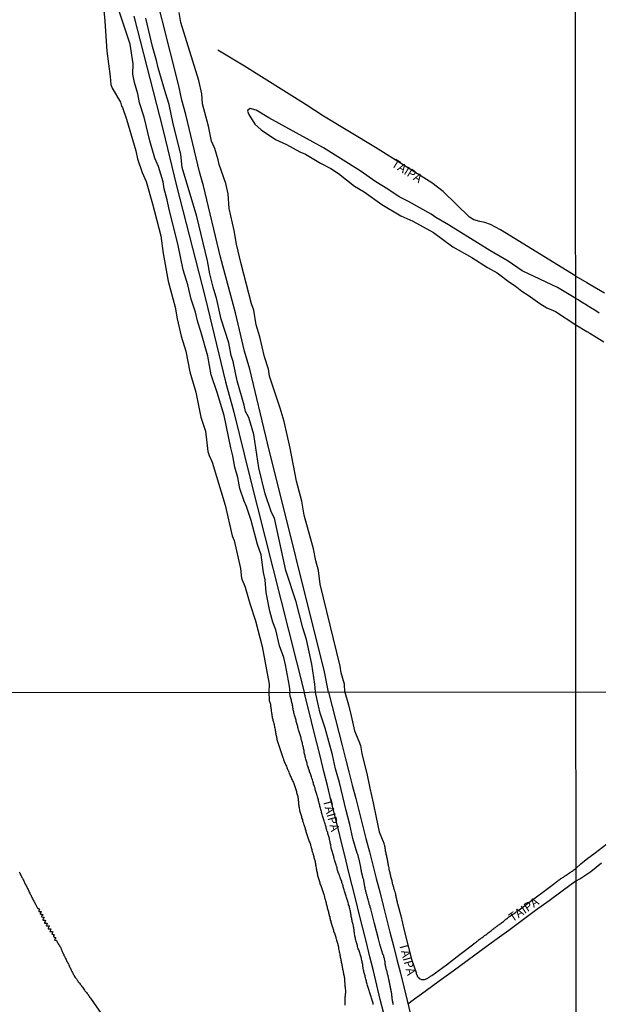
# Model space of a CAD drawing. Units: millimetres. Extents: x 190346 to 192761, y 1682605 to 1685379.
# Drawn here: x 190673 to 190837, y 1683072 to 1683350 of the extents above; entities that cross this region are included whole.
import ezdxf
from ezdxf.enums import TextEntityAlignment as Align

# ---------------------------------------------------------------- set-up
doc = ezdxf.new("R2010")
doc.units = ezdxf.units.MM
for name, color, linetype in [('V-CANAL', 130, 'Continuous'), ('V-NOME_DOS_LOGRADOUROS', 2, 'Continuous'), ('V-REFERENCIA', 75, 'Continuous'), ('V-VALETA', 170, 'Continuous'), ('X-LIMITE_1000', 7, 'Continuous')]:
    doc.layers.add(name, color=color, linetype=linetype)

msp = doc.modelspace()

# ---------------------------------------------------------------- linework, layer by layer
at = {"layer": 'V-CANAL'}
for points in [[(190697, 1683353.9), (190697.45, 1683349.82), (190697.98, 1683341.38), (190698.96, 1683334.21), (190699.12, 1683331.94), (190699.45, 1683330.91), (190701.87, 1683326.91), (190702.12, 1683325.79), (190702.4, 1683325.45), (190703.58, 1683322.12), (190706.19, 1683313.12), (190706.66, 1683310.92), (190707.98, 1683307.04), (190709.06, 1683304.45), (190710.91, 1683298.15), (190713.2, 1683289.14), (190713.91, 1683284.16), (190715.31, 1683276.27), (190717.28, 1683268.93), (190717.82, 1683265.66), (190718.98, 1683260.74), (190720.35, 1683256.48), (190721.45, 1683250.68), (190723.13, 1683244.92), (190724.6, 1683237.9), (190725.87, 1683233.93), (190726.56, 1683228.12), (190726.88, 1683227.05), (190727.79, 1683225.12), (190731.45, 1683212.98), (190733.38, 1683204.31), (190733.94, 1683203.02), (190735.73, 1683195.04), (190736.04, 1683192.39), (190736.04, 1683192.39), (190737.1, 1683189.77), (190738.38, 1683185.15), (190740.06, 1683180.24), (190741.93, 1683173.01), (190743.85, 1683162.37), (190743.79, 1683160.07), (190743.86, 1683157.88), (190743.91, 1683157.82), (190743.91, 1683157.65), (190743.97, 1683157.57), (190743.97, 1683157.52), (190744, 1683157.44), (190744.06, 1683157.31), (190744.14, 1683157.01), (190744.21, 1683156.76), (190744.23, 1683156.46), (190744.25, 1683156.16), (190744.31, 1683155.86), (190744.36, 1683155.56), (190744.4, 1683155.27), (190744.46, 1683154.97), (190744.48, 1683154.71), (190744.53, 1683154.41), (190744.55, 1683154.16), (190744.59, 1683153.86), (190744.61, 1683153.56), (190744.7, 1683153.26), (190744.76, 1683152.97), (190744.8, 1683152.71), (190744.91, 1683152.41), (190744.95, 1683152.16), (190745.04, 1683151.9), (190745.12, 1683151.6), (190745.17, 1683151.3), (190745.27, 1683151.01), (190745.29, 1683150.75), (190745.38, 1683150.45), (190745.42, 1683150.2), (190745.51, 1683149.9), (190745.55, 1683149.6), (190745.57, 1683149.3), (190745.65, 1683149), (190745.68, 1683148.71), (190745.78, 1683148.41), (190745.8, 1683148.15), (190745.89, 1683147.85), (190745.93, 1683147.6), (190745.95, 1683147.3), (190746.02, 1683147), (190746.08, 1683146.7), (190746.17, 1683146.41), (190746.23, 1683146.15), (190746.32, 1683145.85), (190746.42, 1683145.6), (190746.49, 1683145.34), (190746.57, 1683145.04), (190746.7, 1683144.74), (190746.8, 1683144.45), (190746.87, 1683144.19), (190747, 1683143.89), (190747.08, 1683143.64), (190747.17, 1683143.38), (190747.28, 1683143.08), (190747.36, 1683142.78), (190747.47, 1683142.49), (190747.57, 1683142.23), (190747.68, 1683141.93), (190747.72, 1683141.68), (190747.83, 1683141.42), (190747.91, 1683141.12), (190748.02, 1683140.82), (190748.15, 1683140.53), (190748.23, 1683140.27), (190748.36, 1683139.97), (190748.49, 1683139.72), (190748.62, 1683139.46), (190748.74, 1683139.16), (190748.87, 1683138.86), (190749, 1683138.57), (190749.1, 1683138.31), (190749.23, 1683138.01), (190749.32, 1683137.76), (190749.45, 1683137.46), (190749.55, 1683137.16), (190749.68, 1683136.86), (190749.81, 1683136.56), (190749.94, 1683136.27), (190750.11, 1683135.97), (190750.19, 1683135.71), (190750.32, 1683135.41), (190750.45, 1683135.16), (190750.6, 1683134.86), (190750.75, 1683134.56), (190750.87, 1683134.26), (190750.96, 1683133.97), (190751.06, 1683133.71), (190751.13, 1683133.41), (190751.22, 1683133.16), (190751.32, 1683132.9), (190751.41, 1683132.6), (190751.49, 1683132.3), (190751.6, 1683132.01), (190751.64, 1683131.75), (190751.73, 1683131.45), (190751.77, 1683131.2), (190751.85, 1683130.94), (190751.85, 1683130.94), (190751.94, 1683130.64), (190751.98, 1683130.34), (190752.04, 1683130.05), (190752.09, 1683129.79), (190752.11, 1683129.49), (190752.13, 1683129.24), (190752.13, 1683128.98), (190752.17, 1683128.68), (190752.21, 1683128.38), (190752.24, 1683128.09), (190752.28, 1683127.83), (190752.34, 1683127.53), (190752.37, 1683127.28), (190752.41, 1683126.98), (190752.49, 1683126.68), (190752.54, 1683126.38), (190752.62, 1683126.08), (190752.71, 1683125.79), (190752.79, 1683125.49), (190752.88, 1683125.23), (190752.98, 1683124.93), (190753.05, 1683124.68), (190753.13, 1683124.38), (190753.26, 1683124.08), (190753.35, 1683123.78), (190753.41, 1683123.49), (190753.52, 1683123.23), (190753.62, 1683122.93), (190753.71, 1683122.68), (190753.81, 1683122.42), (190753.9, 1683122.12), (190753.94, 1683121.82), (190754.05, 1683121.53), (190754.09, 1683121.27), (190754.2, 1683120.97), (190754.26, 1683120.72), (190754.33, 1683120.46), (190754.45, 1683120.16), (190754.54, 1683119.86), (190754.62, 1683119.57), (190754.71, 1683119.31), (190754.81, 1683119.01), (190754.92, 1683118.76), (190754.98, 1683118.5), (190755.11, 1683118.2), (190755.22, 1683117.9), (190755.35, 1683117.61), (190755.43, 1683117.35), (190755.52, 1683117.05), (190755.6, 1683116.8), (190755.69, 1683116.54), (190755.75, 1683116.24), (190755.86, 1683115.94), (190755.94, 1683115.65), (190755.99, 1683115.39), (190756.07, 1683115.09), (190756.11, 1683114.84), (190756.22, 1683114.54), (190756.28, 1683114.24), (190756.37, 1683113.94), (190756.48, 1683113.64), (190756.52, 1683113.35), (190756.63, 1683113.05), (190756.71, 1683112.79), (190756.75, 1683112.49), (190756.84, 1683112.24), (190756.88, 1683111.94), (190756.94, 1683111.64), (190757.01, 1683111.34), (190757.03, 1683111.05), (190757.09, 1683110.79), (190757.14, 1683110.49), (190757.18, 1683110.24), (190757.24, 1683109.98), (190757.28, 1683109.68), (190757.37, 1683109.38), (190757.41, 1683109.09), (190757.48, 1683108.83), (190757.54, 1683108.53), (190757.56, 1683108.28), (190757.65, 1683108.02), (190757.71, 1683107.72), (190757.82, 1683107.42), (190757.9, 1683107.13), (190757.99, 1683106.87), (190758.07, 1683106.57), (190758.16, 1683106.32), (190758.24, 1683106.06), (190758.33, 1683105.76), (190758.46, 1683105.46), (190758.56, 1683105.17), (190758.63, 1683104.91), (190758.73, 1683104.61), (190758.84, 1683104.36), (190758.95, 1683104.06), (190759.03, 1683103.76), (190759.12, 1683103.46), (190759.22, 1683103.16), (190759.31, 1683102.87), (190759.39, 1683102.57), (190759.39, 1683102.57), (190759.48, 1683102.31), (190759.57, 1683102.01), (190759.63, 1683101.76), (190759.74, 1683101.46), (190759.8, 1683101.16), (190759.86, 1683100.86), (190759.95, 1683100.56), (190759.99, 1683100.27), (190760.12, 1683099.97), (190760.16, 1683099.71), (190760.25, 1683099.41), (190760.29, 1683099.16), (190760.37, 1683098.86), (190760.5, 1683098.56), (190760.54, 1683098.26), (190760.63, 1683097.97), (190760.67, 1683097.71), (190760.76, 1683097.41), (190760.84, 1683097.16), (190760.89, 1683096.86), (190760.99, 1683096.56), (190761.03, 1683096.26), (190761.12, 1683095.96), (190761.16, 1683095.67), (190761.27, 1683095.37), (190761.31, 1683095.11), (190761.4, 1683094.81), (190761.5, 1683094.56), (190761.57, 1683094.26), (190761.7, 1683093.96), (190761.78, 1683093.66), (190761.84, 1683093.37), (190761.95, 1683093.11), (190762.04, 1683092.81), (190762.1, 1683092.56), (190762.21, 1683092.3), (190762.31, 1683092), (190762.4, 1683091.7), (190762.5, 1683091.41), (190762.59, 1683091.15), (190762.72, 1683090.85), (190762.76, 1683090.6), (190762.85, 1683090.34), (190762.95, 1683090.04), (190763.04, 1683089.74), (190763.12, 1683089.45), (190763.21, 1683089.19), (190763.27, 1683088.89), (190763.33, 1683088.64), (190763.36, 1683088.38), (190763.44, 1683088.08), (190763.48, 1683087.78), (190763.53, 1683087.49), (190763.59, 1683087.23), (190763.63, 1683086.93), (190763.7, 1683086.68), (190763.74, 1683086.38), (190763.85, 1683086.08), (190763.87, 1683085.78), (190763.95, 1683085.48), (190764, 1683085.19), (190764.08, 1683084.89), (190764.12, 1683084.63), (190764.17, 1683084.33), (190764.23, 1683084.08), (190764.25, 1683083.78), (190764.34, 1683083.48), (190764.38, 1683083.18), (190764.46, 1683082.89), (190764.51, 1683082.63), (190764.53, 1683082.33), (190764.59, 1683082.08), (190764.63, 1683081.82), (190764.68, 1683081.52), (190764.76, 1683081.22), (190764.8, 1683080.93), (190764.89, 1683080.67), (190764.93, 1683080.37), (190765.02, 1683080.12), (190765.06, 1683079.86), (190765.08, 1683079.56), (190765.15, 1683079.26), (190765.17, 1683078.97), (190765.19, 1683078.71), (190765.19, 1683078.41), (190765.21, 1683078.16), (190765.23, 1683077.9), (190765.27, 1683077.6), (190765.29, 1683077.3), (190765.32, 1683077.01), (190765.34, 1683076.75), (190765.4, 1683076.45), (190765.4, 1683076.2), (190765.42, 1683075.9), (190765.44, 1683075.6), (190765.42, 1683075.3), (190765.42, 1683075), (190765.4, 1683074.71), (190765.36, 1683074.41), (190765.34, 1683074.15), (190765.34, 1683074.15), (190765.32, 1683073.85), (190765.29, 1683073.6), (190765.29, 1683073.34), (190765.27, 1683073.04), (190765.27, 1683072.79), (190765.27, 1683072.49), (190765.27, 1683072.23), (190765.29, 1683071.94), (190765.32, 1683071.64)], [(190773.33, 1683071.85), (190773.26, 1683072.15), (190773.2, 1683072.45), (190773.09, 1683072.75), (190773.03, 1683073.04), (190772.94, 1683073.34), (190772.83, 1683073.64), (190772.75, 1683073.94), (190772.64, 1683074.24), (190772.56, 1683074.54), (190772.45, 1683074.83), (190772.37, 1683075.13), (190772.26, 1683075.43), (190772.18, 1683075.73), (190772.05, 1683076.03), (190771.96, 1683076.32), (190771.88, 1683076.62), (190771.79, 1683076.92), (190771.66, 1683077.22), (190771.58, 1683077.52), (190771.51, 1683077.82), (190771.41, 1683078.11), (190771.37, 1683078.41), (190771.28, 1683078.71), (190771.24, 1683079.01), (190771.15, 1683079.31), (190771.07, 1683079.6), (190771, 1683079.9), (190770.9, 1683080.16), (190770.81, 1683080.46), (190770.77, 1683080.75), (190770.66, 1683081.05), (190770.64, 1683081.35), (190770.58, 1683081.65), (190770.49, 1683081.95), (190770.47, 1683082.25), (190770.39, 1683082.54), (190770.34, 1683082.8), (190770.32, 1683083.1), (190770.32, 1683083.1), (190770.26, 1683083.4), (190770.22, 1683083.69), (190770.13, 1683083.99), (190770.09, 1683084.29), (190770, 1683084.59), (190769.96, 1683084.89), (190769.85, 1683085.19), (190769.79, 1683085.48), (190769.7, 1683085.78), (190769.58, 1683086.08), (190769.49, 1683086.38), (190769.41, 1683086.68), (190769.32, 1683086.97), (190769.19, 1683087.27), (190769.07, 1683087.57), (190768.98, 1683087.87), (190768.9, 1683088.17), (190768.81, 1683088.47), (190768.72, 1683088.76), (190768.64, 1683089.06), (190768.55, 1683089.36), (190768.47, 1683089.66), (190768.43, 1683089.96), (190768.3, 1683090.26), (190768.26, 1683090.55), (190768.17, 1683090.85), (190768.13, 1683091.15), (190768.06, 1683091.45), (190768.04, 1683091.75), (190768.02, 1683092.04), (190767.96, 1683092.34), (190767.92, 1683092.6), (190767.89, 1683092.9), (190767.83, 1683093.19), (190767.79, 1683093.49), (190767.74, 1683093.79), (190767.68, 1683094.09), (190767.64, 1683094.39), (190767.51, 1683094.69), (190767.47, 1683094.98), (190767.38, 1683095.24), (190767.34, 1683095.54), (190767.25, 1683095.84), (190767.21, 1683096.13), (190767.15, 1683096.43), (190767.11, 1683096.73), (190767.06, 1683097.03), (190766.98, 1683097.33), (190766.96, 1683097.63), (190766.87, 1683097.92), (190766.85, 1683098.22), (190766.76, 1683098.52), (190766.72, 1683098.82), (190766.59, 1683099.12), (190766.55, 1683099.41), (190766.47, 1683099.71), (190766.34, 1683100.01), (190766.28, 1683100.31), (190766.21, 1683100.61), (190766.08, 1683100.91), (190766, 1683101.2), (190765.91, 1683101.5), (190765.83, 1683101.8), (190765.7, 1683102.1), (190765.66, 1683102.4), (190765.57, 1683102.7), (190765.44, 1683102.99), (190765.34, 1683103.29), (190765.23, 1683103.59), (190765.17, 1683103.89), (190765.06, 1683104.19), (190765.02, 1683104.48), (190764.93, 1683104.78), (190764.83, 1683105.08), (190764.76, 1683105.38), (190764.68, 1683105.68), (190764.55, 1683105.98), (190764.46, 1683106.27), (190764.38, 1683106.57), (190764.29, 1683106.87), (190764.17, 1683107.17), (190764.04, 1683107.47), (190763.95, 1683107.76), (190763.85, 1683108.06), (190763.78, 1683108.32), (190763.65, 1683108.62), (190763.53, 1683108.92), (190763.42, 1683109.21), (190763.33, 1683109.51), (190763.23, 1683109.81), (190763.1, 1683110.11), (190763.06, 1683110.41), (190762.97, 1683110.7), (190762.89, 1683110.96), (190762.8, 1683111.26), (190762.72, 1683111.56), (190762.63, 1683111.85), (190762.55, 1683112.15), (190762.46, 1683112.45), (190762.35, 1683112.75), (190762.35, 1683112.75), (190762.29, 1683113.05), (190762.21, 1683113.35), (190762.12, 1683113.64), (190762.04, 1683113.94), (190761.95, 1683114.24), (190761.84, 1683114.54), (190761.78, 1683114.84), (190761.7, 1683115.13), (190761.57, 1683115.43), (190761.5, 1683115.73), (190761.44, 1683116.03), (190761.4, 1683116.33), (190761.31, 1683116.63), (190761.27, 1683116.92), (190761.18, 1683117.22), (190761.14, 1683117.52), (190761.08, 1683117.82), (190761.03, 1683118.12), (190760.97, 1683118.42), (190760.93, 1683118.71), (190760.84, 1683119.01), (190760.78, 1683119.31), (190760.67, 1683119.61), (190760.59, 1683119.91), (190760.5, 1683120.2), (190760.42, 1683120.5), (190760.29, 1683120.76), (190760.2, 1683121.06), (190760.12, 1683121.35), (190760.03, 1683121.65), (190759.95, 1683121.95), (190759.86, 1683122.25), (190759.78, 1683122.55), (190759.69, 1683122.85), (190759.61, 1683123.14), (190759.52, 1683123.4), (190759.41, 1683123.7), (190759.31, 1683124), (190759.22, 1683124.29), (190759.16, 1683124.59), (190759.1, 1683124.89), (190758.97, 1683125.19), (190758.91, 1683125.49), (190758.8, 1683125.79), (190758.71, 1683126.08), (190758.65, 1683126.38), (190758.59, 1683126.68), (190758.46, 1683126.98), (190758.41, 1683127.28), (190758.33, 1683127.57), (190758.24, 1683127.87), (190758.16, 1683128.17), (190758.07, 1683128.47), (190758.03, 1683128.77), (190757.95, 1683129.07), (190757.86, 1683129.36), (190757.8, 1683129.66), (190757.69, 1683129.96), (190757.63, 1683130.26), (190757.54, 1683130.56), (190757.44, 1683130.86), (190757.35, 1683131.15), (190757.26, 1683131.45), (190757.18, 1683131.75), (190757.09, 1683132.05), (190757.01, 1683132.35), (190756.92, 1683132.64), (190756.84, 1683132.94), (190756.75, 1683133.2), (190756.67, 1683133.5), (190756.54, 1683133.79), (190756.46, 1683134.09), (190756.37, 1683134.39), (190756.28, 1683134.69), (190756.18, 1683134.99), (190756.11, 1683135.29), (190756.03, 1683135.58), (190755.9, 1683135.84), (190755.82, 1683136.14), (190755.73, 1683136.44), (190755.65, 1683136.73), (190755.52, 1683137.03), (190755.43, 1683137.33), (190755.33, 1683137.63), (190755.24, 1683137.93), (190755.13, 1683138.23), (190755.03, 1683138.52), (190754.96, 1683138.82), (190754.84, 1683139.12), (190754.75, 1683139.42), (190754.67, 1683139.72), (190754.58, 1683140.01), (190754.5, 1683140.31), (190754.41, 1683140.61), (190754.33, 1683140.91), (190754.22, 1683141.21), (190754.17, 1683141.51), (190754.07, 1683141.8), (190754.03, 1683142.1), (190753.94, 1683142.4), (190753.94, 1683142.4), (190753.9, 1683142.7), (190753.81, 1683143), (190753.79, 1683143.3), (190753.73, 1683143.59), (190753.69, 1683143.89), (190753.6, 1683144.19), (190753.56, 1683144.49), (190753.47, 1683144.79), (190753.43, 1683145.08), (190753.32, 1683145.38), (190753.26, 1683145.68), (190753.17, 1683145.98), (190753.09, 1683146.28), (190753.05, 1683146.58), (190752.96, 1683146.87), (190752.9, 1683147.17), (190752.79, 1683147.47), (190752.71, 1683147.77), (190752.66, 1683148.07), (190752.56, 1683148.36), (190752.45, 1683148.66), (190752.39, 1683148.92), (190752.28, 1683149.22), (190752.19, 1683149.51), (190752.11, 1683149.81), (190752.02, 1683150.11), (190751.94, 1683150.41), (190751.9, 1683150.71), (190751.79, 1683151.01), (190751.73, 1683151.3), (190751.64, 1683151.56), (190751.56, 1683151.86), (190751.51, 1683152.16), (190751.39, 1683152.45), (190751.32, 1683152.75), (190751.22, 1683153.05), (190751.09, 1683153.35), (190751.04, 1683153.65), (190750.96, 1683153.95), (190750.85, 1683154.24), (190750.81, 1683154.54), (190750.72, 1683154.84), (190750.7, 1683155.14), (190750.62, 1683155.44), (190750.58, 1683155.73), (190750.53, 1683156.03), (190750.49, 1683156.33), (190750.45, 1683156.63), (190750.41, 1683156.93), (190750.32, 1683157.23), (190750.24, 1683157.52), (190750.19, 1683157.82), (190750.11, 1683158.12), (190750.02, 1683158.42), (190749.94, 1683158.72), (190749.85, 1683159.02), (190749.77, 1683159.31), (190749.68, 1683159.61), (190749.77, 1683160.07), (190749.63, 1683161.78), (190748.54, 1683167.82), (190748.02, 1683169.88), (190746.8, 1683173.17), (190745.75, 1683177.7), (190744.91, 1683179.91), (190744.06, 1683183.03), (190743.04, 1683188.31), (190742.75, 1683191.85), (190742.29, 1683193.93), (190741.59, 1683198.91), (190740.59, 1683201.91), (190738.77, 1683208.67), (190737.5, 1683212.59), (190736.79, 1683214.12), (190735.58, 1683217.65), (190735.02, 1683220.76), (190734.21, 1683223.69), (190733.65, 1683226.92), (190733.04, 1683229.22), (190731.15, 1683238.32), (190729.21, 1683244.87), (190727.49, 1683249.79), (190726.49, 1683255.07), (190724.6, 1683262.09), (190723.68, 1683264.73), (190723.07, 1683267.58), (190721.84, 1683271.22), (190720.84, 1683275.32), (190719.53, 1683279.49), (190718.04, 1683286.84), (190715.59, 1683296.57), (190715.08, 1683299.34), (190714.2, 1683302.46), (190713.92, 1683304.35), (190712.56, 1683308.77), (190711.59, 1683311.06), (190710.1, 1683315.97), (190708.52, 1683322.72), (190707.21, 1683326.76), (190706.73, 1683329.31), (190705.83, 1683332.46), (190705.34, 1683334.88), (190705.44, 1683337.73), (190704.55, 1683343.27), (190701.47, 1683352.69)], [(190837.17, 1683267.31), (190836.77, 1683267.57), (190836.35, 1683267.82), (190835.92, 1683268.12), (190835.49, 1683268.39), (190835.1, 1683268.63), (190834.8, 1683268.82), (190834.37, 1683269.08), (190834.05, 1683269.27), (190833.63, 1683269.52), (190833.23, 1683269.77), (190832.82, 1683270.03), (190832.4, 1683270.28), (190831.95, 1683270.56), (190831.53, 1683270.82), (190831.21, 1683271.01), (190831.21, 1683271.01), (190830.56, 1683271.37), (190825.43, 1683274.5), (190815.42, 1683279.21), (190811.48, 1683282), (190806.24, 1683284.97), (190794.6, 1683292.27), (190791.05, 1683294.28), (190789.71, 1683295.27), (190783.32, 1683298.86), (190780.6, 1683300.15), (190777.4, 1683302.35), (190774.08, 1683304.38), (190769.6, 1683307.53), (190759.23, 1683314.02), (190743.77, 1683322.51), (190740.18, 1683324.65), (190738.46, 1683325.11), (190737.82, 1683324.7), (190737.73, 1683324.39), (190738.13, 1683323.39), (190739.85, 1683320.71), (190741.65, 1683319.1), (190745.71, 1683316.39), (190748.77, 1683314.98), (190752.56, 1683312.89), (190754.17, 1683312.23), (190758.44, 1683309.71), (190761.31, 1683308.21), (190763.48, 1683306.75), (190768.05, 1683303.19), (190770.71, 1683301.6), (190775.69, 1683298.03), (190781.11, 1683294.82), (190784.53, 1683293.29), (190790.31, 1683290.04), (190795.78, 1683285.98), (190801.2, 1683283.02), (190805.64, 1683280.17), (190808.38, 1683278.68), (190811.85, 1683276.04), (190813.43, 1683275.04), (190815.35, 1683273.44), (190817.11, 1683272.38), (190820.44, 1683269.99), (190822.4, 1683268.81), (190824.84, 1683267.73), (190830.56, 1683264.01), (190833.72, 1683262.1), (190834.55, 1683261.58), (190838.5, 1683259.16)]]:
    msp.add_lwpolyline(points, dxfattribs=at)
at = {"layer": 'V-REFERENCIA'}
for points in [[(190760.66, 1683160.08), (190759.53, 1683165.84), (190743.39, 1683230.56), (190738.38, 1683251.47), (190736.95, 1683256.49), (190734.36, 1683267.38), (190730.12, 1683283.13), (190725.32, 1683303.25), (190724.15, 1683307.26), (190720.31, 1683323.39), (190719.18, 1683327.45), (190718.3, 1683331.5), (190709.03, 1683368.59)], [(190705.62, 1683351.21), (190713.78, 1683319.33), (190717.66, 1683303.24), (190725.74, 1683271.71), (190731.5, 1683247.87), (190733.91, 1683239.29), (190738.31, 1683221.27), (190753.76, 1683160.07)], [(190830.55, 1683277.75), (190809.26, 1683290.87), (190806.5, 1683292.35), (190804.89, 1683292.91), (190803.4, 1683293.15), (190801.77, 1683293.67), (190800.51, 1683294.37), (190793.12, 1683301.62), (190789.89, 1683304.15), (190773.95, 1683314.11), (190759.27, 1683322.96), (190754.35, 1683326.19), (190736.92, 1683337.08), (190729.41, 1683341.58)], [(190830.55, 1683277.75), (190833.66, 1683275.97), (190834.64, 1683275.37), (190838.67, 1683272.99)], [(190776.31, 1683069.23), (190775.3, 1683073.21), (190774.33, 1683077.25), (190773.36, 1683081.29), (190772.39, 1683085.33), (190771.38, 1683089.36), (190770.37, 1683093.39), (190769.36, 1683097.42), (190768.35, 1683101.45), (190767.35, 1683105.48), (190766.35, 1683109.51), (190765.35, 1683113.54), (190764.35, 1683117.57), (190763.35, 1683121.6), (190762.35, 1683125.63), (190761.35, 1683129.66), (190760.35, 1683133.69), (190759.35, 1683137.72), (190758.35, 1683141.75), (190757.35, 1683145.78), (190756.35, 1683149.81), (190755.35, 1683153.84), (190754.35, 1683157.87), (190754.06, 1683159.05), (190753.76, 1683160.07)], [(190760.66, 1683160.08), (190761.66, 1683156.05), (190762.65, 1683152.42), (190763.6, 1683148.73), (190764.55, 1683145.03), (190765.47, 1683141.29), (190766.43, 1683137.55), (190767.39, 1683133.81), (190768.34, 1683130.04), (190769.31, 1683126.27), (190770.28, 1683122.5), (190771.25, 1683118.73), (190772.22, 1683114.96), (190773.19, 1683111.19), (190774.16, 1683107.42), (190775.13, 1683103.63), (190776.1, 1683099.84), (190777.07, 1683096.05), (190778.04, 1683092.26), (190778.99, 1683088.41), (190779.94, 1683084.56), (190780.97, 1683080.71), (190781.93, 1683076.83), (190782.89, 1683072.95), (190783.86, 1683069.03)], [(190830.69, 1683106.77), (190831.76, 1683107.3), (190834.03, 1683108.82), (190834.83, 1683109.43), (190837.86, 1683111.84)], [(190830.69, 1683106.77), (190826.74, 1683103.83), (190823.03, 1683101.13), (190819.23, 1683098.35), (190815.43, 1683095.57), (190811.61, 1683092.72), (190807.72, 1683089.88), (190803.81, 1683087.06), (190799.9, 1683084.15), (190795.95, 1683081.26), (190791.97, 1683078.44), (190787.98, 1683075.53), (190783.97, 1683072.56), (190783.14, 1683071.92)]]:
    msp.add_lwpolyline(points, dxfattribs=at)
at = {"layer": 'V-VALETA'}
for points in [[(190756.97, 1683160.08), (190756.79, 1683162.42), (190755.97, 1683168.01), (190754.47, 1683175.01), (190753.42, 1683178.31), (190751.49, 1683185.7), (190748.56, 1683194.52), (190745.41, 1683209.29), (190744.56, 1683210.87), (190742.79, 1683216.22), (190740.99, 1683223.52), (190739.55, 1683232.97), (190738.13, 1683237.74), (190737.2, 1683239.51), (190736.82, 1683241.27), (190734.81, 1683248.11), (190733.74, 1683253.59), (190733.14, 1683255.32), (190732.43, 1683258.88), (190730.35, 1683265.6), (190729.04, 1683271.16), (190728.01, 1683274.6), (190727.1, 1683278.4), (190726.46, 1683282.05), (190723.46, 1683294.61), (190719.26, 1683308.49), (190718.9, 1683312.15), (190716.68, 1683321.22), (190715.65, 1683326.28), (190714.52, 1683329.54), (190712.47, 1683336.58), (190712.05, 1683338.74), (190710.93, 1683342.62), (190709.04, 1683350.65)], [(190765.31, 1683160.08), (190765.16, 1683162.37), (190764.25, 1683165.55), (190763.97, 1683167.44), (190758.33, 1683190.61), (190757.8, 1683194.54), (190757.05, 1683197.24), (190756.4, 1683200.62), (190753.78, 1683210.19), (190753.14, 1683214.11), (190751.59, 1683219.77), (190749.84, 1683229.09), (190748.08, 1683236.67), (190747, 1683240.45), (190743.99, 1683249.49), (190743.66, 1683251.44), (190742.58, 1683254.89), (190741.2, 1683260.57), (190740.2, 1683263.98), (190739.51, 1683268.12), (190738.89, 1683269.91), (190735.94, 1683281.18), (190734.66, 1683286.8), (190734.01, 1683290.62), (190732.54, 1683296.85), (190732.29, 1683301), (190731.65, 1683303.9), (190729.76, 1683309.29), (190729.48, 1683310.66), (190728.48, 1683313.83), (190727.56, 1683315.86), (190726.71, 1683320.13), (190725.05, 1683326.49), (190724.8, 1683329.32), (190723.96, 1683333.02), (190718.92, 1683349.44), (190718.44, 1683352.3)], [(190779.01, 1683071.68), (190778.95, 1683071.89), (190778.93, 1683072.11), (190778.86, 1683072.36), (190778.8, 1683072.58), (190778.76, 1683072.83), (190778.74, 1683073.09), (190778.69, 1683073.3), (190778.67, 1683073.56), (190778.67, 1683073.77), (190778.63, 1683073.98), (190778.61, 1683074.24), (190778.59, 1683074.45), (190778.57, 1683074.66), (190778.54, 1683074.92), (190778.48, 1683075.13), (190778.44, 1683075.34), (190778.37, 1683075.6), (190778.35, 1683075.81), (190778.29, 1683076.03), (190778.24, 1683076.28), (190778.22, 1683076.49), (190778.16, 1683076.71), (190778.12, 1683076.96), (190778.05, 1683077.18), (190778.03, 1683077.43), (190777.97, 1683077.69), (190777.93, 1683077.9), (190777.86, 1683078.16), (190777.8, 1683078.37), (190777.78, 1683078.58), (190777.73, 1683078.84), (190777.67, 1683079.05), (190777.65, 1683079.26), (190777.59, 1683079.52), (190777.52, 1683079.73), (190777.48, 1683079.95), (190777.48, 1683079.95), (190777.39, 1683080.2), (190777.35, 1683080.41), (190777.33, 1683080.63), (190777.27, 1683080.88), (190777.2, 1683081.1), (190777.12, 1683081.35), (190777.01, 1683081.61), (190776.97, 1683081.82), (190776.92, 1683082.08), (190776.86, 1683082.29), (190776.84, 1683082.5), (190776.8, 1683082.76), (190776.73, 1683082.97), (190776.71, 1683083.18), (190776.71, 1683083.44), (190776.67, 1683083.65), (190776.65, 1683083.86), (190776.58, 1683084.12), (190776.54, 1683084.33), (190776.5, 1683084.55), (190776.46, 1683084.8), (190776.41, 1683085.02), (190776.33, 1683085.27), (190776.26, 1683085.53), (190776.18, 1683085.74), (190776.05, 1683085.97), (190776.01, 1683086.01), (190775.21, 1683088.87), (190774.83, 1683090.39), (190773.69, 1683094.71), (190772.63, 1683098.82), (190772.62, 1683098.82), (190772.58, 1683098.92), (190772.54, 1683099.07), (190772.47, 1683099.29), (190772.41, 1683099.5), (190772.32, 1683099.76), (190772.28, 1683099.97), (190772.2, 1683100.18), (190772.15, 1683100.44), (190772.09, 1683100.65), (190772.02, 1683100.86), (190771.96, 1683101.12), (190771.9, 1683101.33), (190771.83, 1683101.54), (190771.77, 1683101.8), (190771.71, 1683102.01), (190771.64, 1683102.23), (190771.58, 1683102.44), (190771.51, 1683102.65), (190771.45, 1683102.87), (190771.39, 1683103.08), (190771.35, 1683103.29), (190771.3, 1683103.5), (190771.22, 1683103.76), (190771.17, 1683103.97), (190771.11, 1683104.19), (190771.07, 1683104.4), (190771.05, 1683104.61), (190771, 1683104.83), (190770.94, 1683105.04), (190770.92, 1683105.25), (190770.87, 1683105.46), (190770.85, 1683105.72), (190770.79, 1683105.93), (190770.75, 1683106.15), (190770.73, 1683106.36), (190770.66, 1683106.57), (190770.62, 1683106.78), (190770.6, 1683107.04), (190770.53, 1683107.25), (190770.47, 1683107.47), (190770.41, 1683107.68), (190770.36, 1683107.89), (190770.3, 1683108.11), (190770.24, 1683108.32), (190770.22, 1683108.53), (190770.13, 1683108.74), (190770.11, 1683108.85), (190770.07, 1683109), (190770, 1683109.21), (190769.98, 1683109.43), (190769.94, 1683109.64), (190769.92, 1683109.85), (190769.85, 1683110.07), (190769.81, 1683110.28), (190769.79, 1683110.49), (190769.77, 1683110.7), (190769.72, 1683110.96), (190769.68, 1683111.17), (190769.62, 1683111.39), (190769.58, 1683111.6), (190769.53, 1683111.81), (190769.47, 1683112.02), (190769.43, 1683112.28), (190769.39, 1683112.49), (190769.34, 1683112.71), (190769.28, 1683112.92), (190769.21, 1683113.13), (190769.17, 1683113.35), (190769.17, 1683113.35), (190769.15, 1683113.56), (190769.09, 1683113.77), (190769.04, 1683113.98), (190768.92, 1683114.24), (190768.83, 1683114.45), (190768.72, 1683114.64), (190767.58, 1683118.73), (190766.68, 1683122.75), (190765.68, 1683126.68), (190764.75, 1683130.65), (190763.73, 1683134.56), (190762.68, 1683138.4), (190761.78, 1683142.36), (190760.72, 1683146.13), (190759.67, 1683149.93), (190758.3, 1683154.15), (190757.35, 1683158.28), (190756.97, 1683160.08)], [(190765.31, 1683160.08), (190766.31, 1683156.53), (190767.05, 1683153.45), (190768.01, 1683149.16), (190769.22, 1683146.31), (190769.67, 1683145.04), (190770.1, 1683142.76), (190770.42, 1683141.15), (190771.45, 1683137.11), (190772.38, 1683132.96), (190773.31, 1683128.81), (190774.09, 1683124.69), (190775.02, 1683120.67), (190776.29, 1683117.38), (190776.31, 1683117.24), (190776.39, 1683117.09), (190776.46, 1683116.84), (190776.52, 1683116.54), (190776.58, 1683116.29), (190776.61, 1683116.03), (190776.65, 1683115.73), (190776.69, 1683115.48), (190776.71, 1683115.22), (190776.78, 1683114.96), (190776.84, 1683114.67), (190776.9, 1683114.37), (190776.97, 1683114.11), (190777.03, 1683113.81), (190777.09, 1683113.56), (190777.16, 1683113.26), (190777.2, 1683113), (190777.24, 1683112.71), (190777.31, 1683112.41), (190777.35, 1683112.15), (190777.4, 1683111.85), (190777.46, 1683111.6), (190777.52, 1683111.3), (190777.56, 1683111.05), (190777.61, 1683110.79), (190777.67, 1683110.49), (190777.69, 1683110.24), (190777.76, 1683109.98), (190777.82, 1683109.72), (190777.91, 1683109.43), (190777.97, 1683109.13), (190778.01, 1683108.87), (190778.07, 1683108.57), (190778.14, 1683108.32), (190778.2, 1683108.02), (190778.27, 1683107.76), (190778.37, 1683107.47), (190778.46, 1683107.17), (190778.55, 1683106.91), (190778.61, 1683106.61), (190778.65, 1683106.36), (190778.69, 1683106.06), (190778.71, 1683105.81), (190778.8, 1683105.55), (190778.91, 1683105.25), (190778.99, 1683105), (190779.08, 1683104.74), (190779.16, 1683104.48), (190779.25, 1683104.19), (190779.33, 1683103.89), (190779.4, 1683103.63), (190779.5, 1683103.33), (190779.57, 1683103.08), (190779.63, 1683102.78), (190779.69, 1683102.52), (190779.74, 1683102.23), (190779.78, 1683101.93), (190779.84, 1683101.67), (190779.91, 1683101.37), (190779.97, 1683101.12), (190780.03, 1683100.82), (190780.1, 1683100.56), (190780.12, 1683100.39), (190781.07, 1683096.85), (190782.02, 1683092.73), (190783.1, 1683088.66), (190784.16, 1683084.59), (190785.41, 1683080.83), (190785.49, 1683080.58), (190785.57, 1683080.33), (190785.68, 1683080.07), (190785.77, 1683079.86), (190785.91, 1683079.6), (190785.98, 1683079.54), (190786.06, 1683079.43), (190786.32, 1683079.2), (190786.51, 1683079.07), (190786.73, 1683078.98), (190786.94, 1683078.92), (190787.2, 1683078.88), (190787.41, 1683078.88), (190787.62, 1683078.88), (190787.84, 1683078.92), (190788.09, 1683079), (190788.3, 1683079.07), (190788.52, 1683079.17), (190788.75, 1683079.3), (190788.75, 1683079.3), (190788.94, 1683079.43), (190789.11, 1683079.56), (190789.28, 1683079.67), (190789.49, 1683079.81), (190789.69, 1683079.94), (190789.86, 1683080.05), (190789.87, 1683080.06), (190793.99, 1683083.05), (190797.87, 1683086.03), (190801.72, 1683088.92), (190801.7, 1683088.95), (190802, 1683089.14), (190802.25, 1683089.34), (190802.49, 1683089.53), (190802.68, 1683089.72), (190802.87, 1683089.85), (190803.08, 1683090.02), (190803.3, 1683090.17), (190803.53, 1683090.34), (190803.73, 1683090.46), (190803.93, 1683090.64), (190804.15, 1683090.78), (190804.36, 1683090.95), (190804.58, 1683091.1), (190804.79, 1683091.3), (190804.96, 1683091.4), (190805.17, 1683091.55), (190805.41, 1683091.74), (190805.64, 1683091.91), (190805.83, 1683092.08), (190806.07, 1683092.23), (190806.28, 1683092.4), (190806.5, 1683092.55), (190806.7, 1683092.75), (190806.92, 1683092.93), (190807.13, 1683093.08), (190807.39, 1683093.28), (190807.62, 1683093.47), (190807.86, 1683093.62), (190808.09, 1683093.81), (190808.28, 1683093.96), (190808.54, 1683094.13), (190808.77, 1683094.3), (190808.97, 1683094.45), (190809.22, 1683094.62), (190809.48, 1683094.81), (190809.66, 1683094.96), (190809.86, 1683095.13), (190810.11, 1683095.3), (190810.33, 1683095.51), (190810.56, 1683095.68), (190810.78, 1683095.9), (190811.01, 1683096.07), (190811.24, 1683096.26), (190811.48, 1683096.43), (190811.69, 1683096.58), (190811.95, 1683096.77), (190812.16, 1683096.92), (190812.37, 1683097.05), (190812.6, 1683097.22), (190812.8, 1683097.35), (190813.03, 1683097.49), (190813.29, 1683097.66), (190813.5, 1683097.81), (190813.74, 1683097.98), (190813.99, 1683098.15), (190814.16, 1683098.27), (190817.7, 1683100.89), (190821.27, 1683103.53), (190824.65, 1683106.13), (190824.68, 1683106.16), (190824.88, 1683106.31), (190825.09, 1683106.48), (190825.26, 1683106.61), (190825.5, 1683106.78), (190825.71, 1683106.93), (190825.92, 1683107.08), (190826.15, 1683107.23), (190826.39, 1683107.42), (190826.6, 1683107.55), (190826.84, 1683107.7), (190827.07, 1683107.85), (190827.26, 1683108), (190827.5, 1683108.14), (190827.69, 1683108.27), (190827.88, 1683108.4), (190828.11, 1683108.53), (190828.35, 1683108.68), (190828.54, 1683108.83), (190828.78, 1683109), (190828.96, 1683109.15), (190829.16, 1683109.27), (190829.37, 1683109.44), (190829.59, 1683109.55), (190829.82, 1683109.7), (190830.05, 1683109.85), (190830.24, 1683110), (190830.69, 1683110.34)], [(190830.69, 1683110.34), (190832.01, 1683111.57), (190834.03, 1683113.16), (190835.65, 1683114.41), (190840.54, 1683118.14), (190843.81, 1683120.64), (190847.02, 1683123.31), (190850.23, 1683125.78), (190853.44, 1683128.3), (190856.65, 1683130.82), (190859.88, 1683133.34), (190863.11, 1683135.86), (190866.34, 1683138.38), (190869.85, 1683140.99), (190873.36, 1683143.67), (190876.87, 1683146.41), (190880.38, 1683149.15), (190883.89, 1683151.89), (190887.36, 1683154.47), (190890.81, 1683157.15), (190894.24, 1683159.92), (190894.34, 1683160.19)], [(190673.21, 1683109.26), (190673.34, 1683109), (190673.47, 1683108.74), (190673.59, 1683108.49), (190673.72, 1683108.23), (190673.81, 1683108.02), (190673.98, 1683107.76), (190674.1, 1683107.51), (190674.23, 1683107.3), (190674.36, 1683107.04), (190674.49, 1683106.78), (190674.62, 1683106.53), (190674.72, 1683106.27), (190674.81, 1683106.06), (190674.93, 1683105.81), (190675.06, 1683105.55), (190675.19, 1683105.34), (190675.32, 1683105.08), (190675.45, 1683104.83), (190675.53, 1683104.61), (190675.7, 1683104.36), (190675.81, 1683104.1), (190675.91, 1683103.85), (190676.04, 1683103.61), (190676.21, 1683103.29), (190676.34, 1683103.04), (190676.47, 1683102.78), (190676.55, 1683102.52), (190676.68, 1683102.27), (190676.79, 1683102.06), (190676.92, 1683101.8), (190677.04, 1683101.54), (190677.19, 1683101.29), (190677.32, 1683101.03), (190677.43, 1683100.82), (190677.58, 1683100.56), (190677.7, 1683100.31), (190677.83, 1683100.1), (190677.96, 1683099.86), (190678.13, 1683099.54), (190678.26, 1683099.29), (190678.41, 1683099.03), (190678.43, 1683098.96), (190678.45, 1683098.92), (190678.65, 1683098.92), (190678.86, 1683098.82), (190678.9, 1683098.69), (190678.88, 1683098.6), (190678.86, 1683098.52), (190678.77, 1683098.43), (190678.77, 1683098.41), (190678.73, 1683098.28), (190678.77, 1683098.2), (190678.71, 1683098.13), (190679.07, 1683098.11), (190679.18, 1683098.13), (190679.37, 1683098.07), (190679.39, 1683097.94), (190679.28, 1683097.84), (190679.28, 1683097.79), (190679.22, 1683097.75), (190679.15, 1683097.58), (190679.13, 1683097.5), (190679.09, 1683097.46), (190679.18, 1683097.37), (190679.41, 1683097.34), (190679.52, 1683097.35), (190679.63, 1683097.32), (190679.84, 1683097.3), (190679.66, 1683096.99), (190679.54, 1683096.77), (190679.52, 1683096.69), (190679.54, 1683096.6), (190679.56, 1683096.56), (190679.84, 1683096.54), (190680.05, 1683096.51), (190680.22, 1683096.47), (190680.09, 1683096.13), (190680, 1683096), (190679.96, 1683095.92), (190679.92, 1683095.88), (190679.9, 1683095.75), (190679.94, 1683095.69), (190680.03, 1683095.64), (190680.22, 1683095.62), (190680.48, 1683095.62), (190680.67, 1683095.6), (190680.52, 1683095.24), (190680.39, 1683095.03), (190680.39, 1683095.03), (190680.39, 1683095.02), (190680.39, 1683094.94), (190680.35, 1683094.85), (190680.65, 1683094.83), (190680.86, 1683094.83), (190681.13, 1683094.83), (190681.01, 1683094.47), (190680.9, 1683094.26), (190680.86, 1683094.11), (190680.92, 1683094.06), (190681.07, 1683094.04), (190681.29, 1683094.06), (190681.5, 1683094.06), (190681.65, 1683094.06), (190681.54, 1683093.75), (190681.45, 1683093.54), (190681.41, 1683093.43), (190681.37, 1683093.25), (190681.71, 1683093.23), (190681.93, 1683093.23), (190682.18, 1683093.21), (190682.05, 1683092.85), (190681.92, 1683092.6), (190681.88, 1683092.49), (190681.95, 1683092.45), (190682.14, 1683092.42), (190682.39, 1683092.4), (190682.5, 1683092.43), (190682.5, 1683092.42), (190682.67, 1683092.4), (190682.48, 1683092), (190682.48, 1683091.87), (190682.48, 1683091.79), (190682.46, 1683091.68), (190682.82, 1683091.64), (190683.03, 1683091.55), (190683.12, 1683091.62), (190683.09, 1683091.45), (190683.05, 1683091.38), (190683.03, 1683091.36), (190682.95, 1683091.28), (190682.88, 1683091.19), (190682.92, 1683091.13), (190682.94, 1683091.11), (190682.97, 1683090.98), (190682.99, 1683090.87), (190683.16, 1683090.83), (190683.37, 1683090.8), (190683.48, 1683090.8), (190683.56, 1683090.78), (190683.39, 1683090.43), (190683.26, 1683090.21), (190683.22, 1683090.1), (190683.29, 1683090.04), (190683.46, 1683089.99), (190683.63, 1683089.99), (190683.72, 1683089.89), (190683.82, 1683089.7), (190683.97, 1683089.45), (190684.09, 1683089.21), (190684.26, 1683088.93), (190684.41, 1683088.72), (190684.61, 1683088.47), (190684.71, 1683088.25), (190684.86, 1683088), (190684.97, 1683087.78), (190685.05, 1683087.53), (190685.18, 1683087.27), (190685.27, 1683087.06), (190685.37, 1683086.8), (190685.46, 1683086.59), (190685.54, 1683086.38), (190685.67, 1683086.12), (190685.78, 1683085.91), (190685.86, 1683085.7), (190685.97, 1683085.44), (190686.1, 1683085.23), (190686.18, 1683085.02), (190686.31, 1683084.78), (190686.44, 1683084.5), (190686.56, 1683084.25), (190686.69, 1683084.01), (190686.82, 1683083.74), (190686.97, 1683083.5), (190687.12, 1683083.23), (190687.2, 1683083.01), (190687.33, 1683082.78), (190687.46, 1683082.5), (190687.57, 1683082.25), (190687.67, 1683081.99), (190687.78, 1683081.78), (190687.91, 1683081.52), (190687.99, 1683081.31), (190688.1, 1683081.1), (190688.23, 1683080.84), (190688.33, 1683080.63), (190688.46, 1683080.41), (190688.61, 1683080.16), (190688.74, 1683079.95), (190688.87, 1683079.75), (190688.87, 1683079.75), (190689.06, 1683079.48), (190689.19, 1683079.26), (190689.36, 1683079.03), (190689.57, 1683078.71), (190689.74, 1683078.5), (190689.91, 1683078.24), (190690.04, 1683078.07), (190690.27, 1683077.82), (190690.42, 1683077.6), (190690.61, 1683077.35), (190690.76, 1683077.15), (190690.95, 1683076.88), (190691.08, 1683076.69), (190691.27, 1683076.41), (190691.44, 1683076.17), (190691.63, 1683075.9), (190691.78, 1683075.68), (190692.06, 1683075.39), (190692.21, 1683075.19), (190692.42, 1683074.92), (190692.57, 1683074.71), (190692.7, 1683074.51), (190692.87, 1683074.24), (190693.02, 1683074.06), (190693.21, 1683073.81), (190693.36, 1683073.6), (190699.79, 1683064.35)]]:
    msp.add_lwpolyline(points, dxfattribs=at)
at = {"layer": 'X-LIMITE_1000'}
for p, q in [((190831.11, 1682605.83), (190828.81, 1685377.18)), ((192761.04, 1683161.57), (190348.06, 1683159.73))]:
    msp.add_line(p, q, dxfattribs=at)

# ---------------------------------------------------------------- texts
at = {"layer": 'V-NOME_DOS_LOGRADOUROS'}
for rotation, p in [(328, (190777.83, 1683308.26)), (285, (190758.28, 1683129.32)), (34, (190813.12, 1683094.39)), (285, (190779.82, 1683088.65))]:
    msp.add_text('TAIPA', height=2.5, rotation=rotation, dxfattribs=at).set_placement(p, align=Align.BOTTOM_LEFT)

doc.saveas('drawing.dxf')
